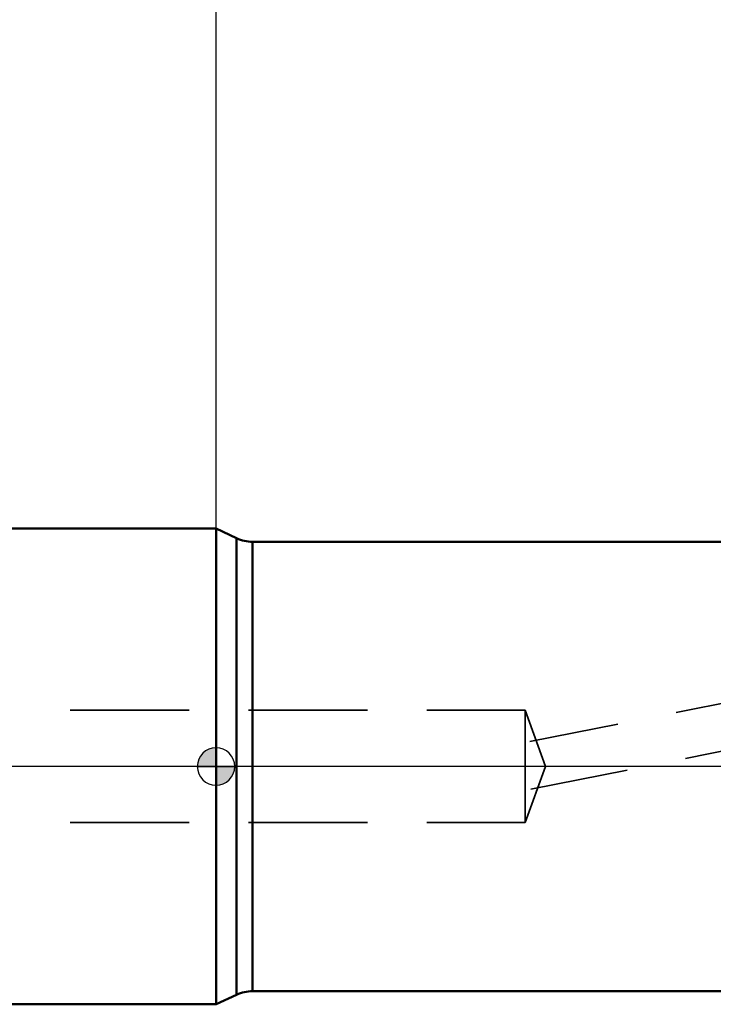
# Model space of a CAD drawing. Units: millimetres. Extents: x -177 to 101, y -27 to 87.
# Drawn here: x -10 to 27, y -13 to 40 of the extents above; entities that cross this region are included whole.
import ezdxf

# ---------------------------------------------------------------- set-up
doc = ezdxf.new("R2010")
doc.units = ezdxf.units.MM
doc.linetypes.add('CENTER', pattern=[50.8, 31.75, -6.35, 6.35, -6.35])
doc.linetypes.add('HIDDEN', pattern=[9.525, 6.35, -3.175])
for name, color, linetype, lineweight in [('1', 4, 'Continuous', 50), ('2', 7, 'Continuous', 25), ('4', 2, 'CENTER', 25), ('nocut', 7, 'Continuous', 25), ('sk1', 4, 'Continuous', 50), ('sk2', 7, 'Continuous', 25), ('sk3', 1, 'HIDDEN', 35), ('sk4', 2, 'CENTER', 25)]:
    doc.layers.add(name, color=color, linetype=linetype, lineweight=lineweight)
doc.styles.add('simplex', font='txt.shx', dxfattribs={"height": 3.5})
doc.dimstyles.new('\\M+18352\\M+18373\\M+1815B - ISO-25', dxfattribs={"dimscale": 0, "dimtxt": 3.5, "dimasz": 3.5, "dimexe": 1.5, "dimexo": 0, "dimgap": 2.3, "dimtad": 1, "dimdsep": 46, "dimtxsty": 'simplex', "dimcen": 0.09, "dimclrd": 256, "dimclre": 256, "dimclrt": 256, "dimadec": 0, "dimazin": 0, "dimtfac": 1, "dimtofl": 0, "dimtmove": 0, "dimatfit": 3, "dimfxl": 1, "dimtolj": 1, "dimlwd": -1, "dimlwe": -1, "dimarcsym": 0})

# ---------------------------------------------------------------- blocks, each defined once
blk = doc.blocks.new('zero block')
h = blk.add_hatch(color=7)
h.paths.add_polyline_path([(0, 1, 0.414214), (-1, 0), (0, 0)])
h.paths.add_polyline_path([(1, 0), (0, 0), (0, -1, 0.414214)])
at = {"color": 7, "ltscale": 0.2}
for p, q in [((0, -1), (0, 1)), ((-1, 0), (1, 0))]:
    blk.add_line(p, q, dxfattribs=at)
for start, end in [(90, 180), (0, 90), (180, 270), (270, 0)]:
    blk.add_arc((0, 0), 1, start, end, dxfattribs=at)
blk = doc.blocks.new('*D8')
at = {"layer": '2'}
for p, q in [((0, 12.7), (0, 55.433)), ((63.5, 10.383), (63.5, 55.433)), ((60, 53.933), (3.5, 53.933))]:
    blk.add_line(p, q, dxfattribs=at)
for points in [[(3.5, 54.516), (3.5, 53.35), (0, 53.933)], [(60, 54.516), (60, 53.35), (63.5, 53.933)]]:
    blk.add_solid(points, dxfattribs=at)
at = {"layer": 'Defpoints', "color": 0}
for p in [(0, 53.933), (0, 12.7), (63.5, 10.383)]:
    blk.add_point(p, dxfattribs=at)
at = {"layer": '2', "insert": (32.545, 57.983), "char_height": 3.5, "attachment_point": 5, "style": 'simplex'}
blk.add_mtext('\\A1;63.5 [2.500"]', dxfattribs=at)
blk = doc.blocks.new('*D9')
at = {"layer": 'Defpoints', "color": 0}
for p in [(-152.4, 65.69), (-152.4, 11.7), (63.5, 10.383)]:
    blk.add_point(p, dxfattribs=at)
at = {"layer": 'sk2'}
for p, q in [((-152.4, 11.7), (-152.4, 67.19)), ((63.5, 10.383), (63.5, 67.19)), ((60, 65.69), (-148.9, 65.69))]:
    blk.add_line(p, q, dxfattribs=at)
for points in [[(-148.9, 66.274), (-148.9, 65.107), (-152.4, 65.69)], [(60, 66.274), (60, 65.107), (63.5, 65.69)]]:
    blk.add_solid(points, dxfattribs=at)
at = {"layer": 'sk2', "insert": (-44.614, 69.74), "char_height": 3.5, "attachment_point": 5, "style": 'simplex'}
blk.add_mtext('\\A1;215.9 [8.500"]', dxfattribs=at)
blk = doc.blocks.new('*D10')
at = {"layer": '2'}
for p, q in [((52.5, 11.349), (52.5, 43.844)), ((63.5, 10.383), (63.5, 43.844)), ((49, 42.344), (0.067, 42.344)), ((67, 42.344), (70.5, 42.344))]:
    blk.add_line(p, q, dxfattribs=at)
for points in [[(49, 42.928), (49, 41.761), (52.5, 42.344)], [(67, 42.928), (67, 41.761), (63.5, 42.344)]]:
    blk.add_solid(points, dxfattribs=at)
at = {"layer": 'Defpoints', "color": 0}
for p in [(52.5, 42.344), (52.5, 11.349), (63.5, 10.383)]:
    blk.add_point(p, dxfattribs=at)
at = {"layer": '2', "insert": (22.783, 46.394), "char_height": 3.5, "attachment_point": 5, "style": 'simplex'}
blk.add_mtext('\\A1;11 [.433"](MAX)', dxfattribs=at)

msp = doc.modelspace()

# ---------------------------------------------------------------- linework, layer by layer
at = {"layer": '1'}
for p, q in [((1.09930765, 12.18738443), (0, 12.7)), ((0, 12.7), (0, -12.7)), ((1.09930765, 12.18738443), (1.09930765, -12.18738443)), ((46.49182671, 12), (1.94454417, 12)), ((1.94454417, 12), (1.94454417, -12)), ((46.49182671, -12), (1.94454417, -12)), ((1.09930765, -12.18738443), (0, -12.7))]:
    msp.add_line(p, q, dxfattribs=at)
for centre, start, end in [((1.94454417, 14), 245, 270), ((1.94454417, -14), 90, 115)]:
    msp.add_arc(centre, 2, start, end, dxfattribs=at)
at = {"layer": '4'}
msp.add_line((66.5, 0), (0, 0), dxfattribs=at)
at = {"layer": 'nocut'}
for p, q in [((0, 12.7), (0, 0)), ((0, 12.7), (1.09930765, 12.18738443)), ((1.94454417, 12), (60.5, 12)), ((61.5, 0), (0, 0))]:
    msp.add_line(p, q, dxfattribs=at)
msp.add_arc((1.94454417, 14), 2, 245, 270, dxfattribs=at)
at = {"layer": 'sk1'}
for p, q in [((0, 12.7), (-151.4, 12.7)), ((0, -12.7), (-151.4, -12.7))]:
    msp.add_line(p, q, dxfattribs=at)
at = {"layer": 'sk3'}
for p, q in [((40.14566016, 5.9806518), (16.76181868, 1.32662611)), ((40.63365733, 3.52874259), (16.81278296, -1.21226463)), ((-150.66794919, 3), (16.5, 3)), ((16.5, 3), (17.5919107, 0)), ((16.5, 3), (16.5, -3)), ((16.5, -3), (17.5919107, 0)), ((-150.66794919, -3), (16.5, -3))]:
    msp.add_line(p, q, dxfattribs=at)
at = {"layer": 'sk4'}
msp.add_line((0, 0), (-159.18743322, 0), dxfattribs=at)

# ---------------------------------------------------------------- block references
msp.add_blockref('zero block', (0, 0))

# ---------------------------------------------------------------- dimensions: what is measured, and where the dimension line sits
at = {"layer": '2'}
dim = msp.add_linear_dim(base=(0, 53.9329280413), p1=(63.5, 10.383068221), p2=(0, 12.7), dimstyle='\\M+18352\\M+18373\\M+1815B - ISO-25', override={"dimscale": 1, "dimdec": 8}, dxfattribs=at)
dim.commit()
dim.dimension.update_dxf_attribs({"geometry": '*D8', "text_midpoint": (32.545099236, 53.9329280413), "dimtype": 160})
dim = msp.add_linear_dim(base=(52.5000000001, 42.3443306235), p1=(63.5000000001, 10.3830682203), p2=(52.5000000001, 11.3493939898), text='<>(MAX)', dimstyle='\\M+18352\\M+18373\\M+1815B - ISO-25', override={"dimscale": 1, "dimdec": 8}, dxfattribs=at)
dim.commit()
dim.dimension.update_dxf_attribs({"geometry": '*D10', "text_midpoint": (22.7833333334, 42.3443306235), "dimtype": 160})
at = {"layer": 'sk2'}
dim = msp.add_linear_dim(base=(-152.4, 65.6904884359), p1=(63.5000000001, 10.3830682203), p2=(-152.4, 11.7), dimstyle='\\M+18352\\M+18373\\M+1815B - ISO-25', override={"dimscale": 1, "dimdec": 8}, dxfattribs=at)
dim.commit()
dim.dimension.update_dxf_attribs({"geometry": '*D9', "text_midpoint": (-44.6136915594, 65.6904884359), "dimtype": 160})

doc.saveas('drawing.dxf')
